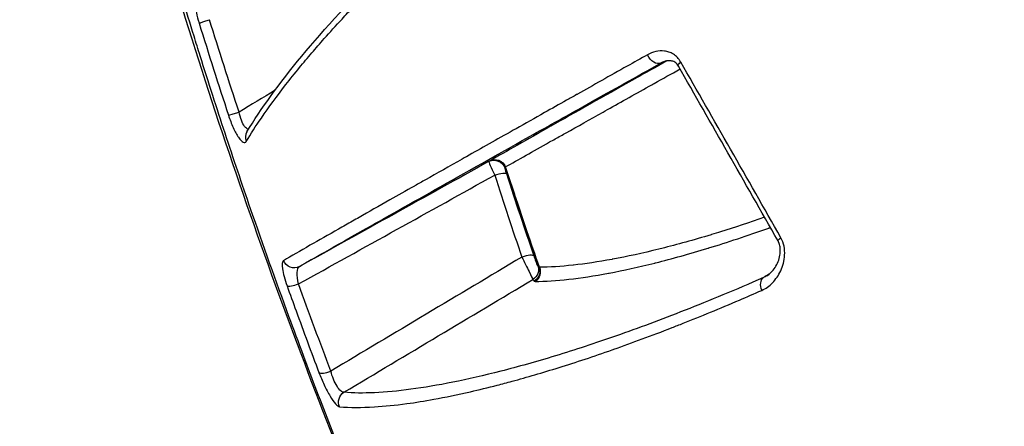
# Model space of a CAD drawing. Units: millimetres. Extents: x -17302 to 14130, y 13155 to 20648.
# Drawn here: x -11327 to -11301, y 14831 to 14842 of the extents above; entities that cross this region are included whole.
import ezdxf

# ---------------------------------------------------------------- set-up
doc = ezdxf.new("R2010")
doc.units = ezdxf.units.MM
doc.header["$MEASUREMENT"] = 0
doc.styles.get("Standard").update_dxf_attribs({"font": 'arial.ttf'})
doc.dimstyles.new('ISO-25', dxfattribs={"dimtxt": 2.5, "dimasz": 2.5, "dimexe": 1.25, "dimexo": 0.625, "dimtad": 1, "dimtxsty": 'Standard', "dimcen": 2.5, "dimadec": 0, "dimazin": 0, "dimtfac": 1, "dimtmove": 0, "dimatfit": 3, "dimfxl": 1, "dimarcsym": 0})

# ---------------------------------------------------------------- blocks, each defined once
blk = doc.blocks.new('*D7')
at = {"color": 0, "lineweight": -2, "transparency": 16777216}
for p, q in [((-16753.644, 20095.236), (-16794.894, 20095.236)), ((-16793.644, 19895.236), (-16793.644, 13354.653)), ((-16753.644, 13154.653), (-16794.894, 13154.653))]:
    blk.add_line(p, q, dxfattribs=at)
at = {"color": 0, "transparency": 16777216}
for points in [[(-16826.977, 19895.236), (-16760.311, 19895.236), (-16793.644, 20095.236)], [(-16826.977, 13354.653), (-16760.311, 13354.653), (-16793.644, 13154.653)]]:
    blk.add_solid(points, dxfattribs=at)
at = {"layer": 'Defpoints', "color": 0, "transparency": 16777216}
for p in [(-16498.927, 20095.236), (-16793.644, 13154.653), (-10964.996, 13154.653)]:
    blk.add_point(p, dxfattribs=at)
at = {"color": 0, "transparency": 16777216, "insert": (-17072.344, 16624.945), "char_height": 350, "attachment_point": 5, "rotation": 90}
blk.add_mtext('695', dxfattribs=at)

msp = doc.modelspace()

# ---------------------------------------------------------------- linework, layer by layer
at = {"extrusion": (0, 0, -1)}
for centre, major_axis, ratio, start_param, end_param in [((-11279.952, 14814.741), (50.708, 29.276), 0.258819, -0.12739, 3.268784), ((-11321.649, 14842.059), (-0.286, -0.089), 0.040823, 0.238833, 1.543672), ((-11309.979, 14841.198), (0.146, -0.262), 0.692865, 0.004351, 1.774243), ((-11309.121, 14841.003), (-0.261, -0.149), 0.266533, 0, 0.869233), ((-11314.205, 14838.091), (-0.172, 0.246), 0.999556, 0.105431, 1.862595), ((-11314.193, 14838.1), (-0.174, 0.244), 0.999609, 0.112416, 1.867155), ((-11313.787, 14838.668), (-0.551, -0.305), 0.003137, 0.028362, 0.254726), ((-11314.175, 14838.11), (-0.149, 0.261), 0.967827, 0.012469, 1.711472), ((-11314.161, 14837.939), (0.285, 0.093), 0.225369, -1.600997, -0.030775), ((-11306.512, 14836.428), (-0.261, -0.148), 0.151763, -0.000114, 0.870241), ((-11319.447, 14835.872), (0.149, -0.26), 0.976862, 0.014669, 1.706759), ((-11313.342, 14835.527), (0.236, 0.185), 0.99152, 0.31889, 1.692375), ((-11313.307, 14835.481), (0.238, 0.183), 0.991538, 0.307969, 1.683312), ((-11313.287, 14835.475), (0.001, -0.3), 0.969272, -1.969043, -0.551987), ((-11312.768, 14835.802), (-0.258, -0.218), 0.038838, 0.057501, 0.250319), ((-11307.001, 14835.064), (-0.12, 0.275), 0.702576, -1.547944, -0.182277), ((-11312.626, 14835.545), (-0.529, -0.318), 0.128993, -0.213398, -0.014839), ((-11317.985, 14832.062), (0.026, 0.299), 0.976272, -2.076404, -0.638103)]:
    msp.add_ellipse(centre, major_axis=major_axis, ratio=ratio, start_param=start_param, end_param=end_param, dxfattribs=at)
for centre, major_axis, ratio, start_param, end_param in [((-11074.91, 15006.36), (-208.215, -227.097), 0.650021, -0.362301, -0.35064), ((-11303.546, 14830.107), (-22.768, 40.079), 0.007695, -1.418435, -1.300936), ((-11320.886, 14839.666), (-0.285, -0.093), 0.050184, 0.226933, 1.563504), ((-11320.419, 14838.979), (-0.257, 0.155), 0.953434, 0.000001, 0.903125), ((-11313.664, 14838.388), (0.241, 0.199), 0.197491, -3.479883, -3.24655), ((-11313.438, 14835.773), (0.284, 0.097), 0.307607, 0.042731, 1.613013), ((-11319.355, 14835.213), (-0.282, -0.102), 0.223303, 0.202269, 1.593217), ((-11318.524, 14832.956), (-0.281, -0.106), 0.312851, 0.189238, 1.604836)]:
    msp.add_ellipse(centre, major_axis=major_axis, ratio=ratio, start_param=start_param, end_param=end_param)
for points, knots in [([(-11320.698, 14877.741), (-11320.698, 14877.741), (-11320.578, 14877.533), (-11320.335, 14877.112), (-11320.248, 14876.963), (-11320.147, 14876.786), (-11320.03, 14876.585), (-11319.678, 14875.975), (-11319.195, 14875.139), (-11318.582, 14874.077), (-11318.378, 14873.722), (-11318.158, 14873.342), (-11317.924, 14872.937), (-11317.22, 14871.717), (-11316.38, 14870.262), (-11315.443, 14868.639), (-11315.127, 14868.091), (-11314.798, 14867.522), (-11314.458, 14866.932), (-11313.44, 14865.171), (-11312.305, 14863.205), (-11311.081, 14861.083), (-11310.672, 14860.376), (-11310.255, 14859.654), (-11309.83, 14858.918), (-11308.241, 14856.166), (-11306.542, 14853.223), (-11304.729, 14850.082), (-11304.612, 14849.879), (-11304.494, 14849.675), (-11304.376, 14849.47), (-11302.453, 14846.14), (-11300.48, 14842.723), (-11298.462, 14839.227), (-11297.149, 14836.953), (-11295.805, 14834.626), (-11294.484, 14832.338), (-11293.767, 14831.095), (-11293.053, 14829.859), (-11292.344, 14828.631), (-11292.022, 14828.072), (-11291.7, 14827.516), (-11291.38, 14826.96), (-11290.867, 14826.072), (-11290.356, 14825.188), (-11289.848, 14824.307), (-11289.663, 14823.987), (-11289.478, 14823.667), (-11289.293, 14823.347), (-11289.225, 14823.228), (-11289.156, 14823.109), (-11289.087, 14822.99), (-11288.834, 14822.551), (-11288.581, 14822.112), (-11288.327, 14821.674)], [0.00687246, 0.00687246, 0.00687246, 0.00687246, 0.01538245, 0.01538245, 0.01538245, 0.01839698, 0.01839698, 0.01839698, 0.02750674, 0.02750674, 0.02750674, 0.03054798, 0.03054798, 0.03054798, 0.03969839, 0.03969839, 0.03969839, 0.04278733, 0.04278733, 0.04278733, 0.05201337, 0.05201337, 0.05201337, 0.05509169, 0.05509169, 0.05509169, 0.06660739, 0.06660739, 0.06660739, 0.06735345, 0.06735345, 0.06735345, 0.07949605, 0.07949605, 0.07949605, 0.0873943, 0.0873943, 0.0873943, 0.09168542, 0.09168542, 0.09168542, 0.09363675, 0.09363675, 0.09363675, 0.09675798, 0.09675798, 0.09675798, 0.09789514, 0.09789514, 0.09789514, 0.09831859, 0.09831859, 0.09831859, 0.0998792, 0.0998792, 0.0998792, 0.0998792]), ([(-11313.876, 14821.134), (-11314.246, 14821.814), (-11314.713, 14822.7), (-11315.566, 14824.465), (-11315.983, 14825.372), (-11316.902, 14827.452), (-11317.411, 14828.655), (-11318.431, 14831.165), (-11318.944, 14832.48), (-11319.959, 14835.192), (-11320.466, 14836.601), (-11321.444, 14839.458), (-11321.919, 14840.918), (-11322.822, 14843.845), (-11323.253, 14845.324), (-11324.049, 14848.246), (-11324.417, 14849.698), (-11325.084, 14852.52), (-11325.384, 14853.899), (-11325.906, 14856.529), (-11326.131, 14857.788), (-11326.502, 14860.143), (-11326.648, 14861.245), (-11326.859, 14863.26), (-11326.923, 14864.173), (-11326.969, 14865.82), (-11326.951, 14866.545), (-11326.845, 14867.372), (-11326.822, 14867.521), (-11326.795, 14867.669)], [0, 0, 0, 0, 4.525965, 4.525965, 8.540481, 8.540481, 13.153359, 13.153359, 17.690926, 17.690926, 22.248237, 22.248237, 26.82184, 26.82184, 31.44914, 31.44914, 36.125013, 36.125013, 40.838757, 40.838757, 45.586752, 45.586752, 50.362772, 50.362772, 55.18757, 55.18757, 60.131583, 60.131583, 61.226872, 61.226872, 61.226872, 61.226872]), ([(-11313.914, 14821.221), (-11313.925, 14821.241), (-11313.938, 14821.265), (-11313.95, 14821.287), (-11313.962, 14821.308), (-11313.974, 14821.331), (-11313.986, 14821.353), (-11314.01, 14821.397), (-11314.034, 14821.441), (-11314.058, 14821.486), (-11314.107, 14821.576), (-11314.155, 14821.667), (-11314.204, 14821.759), (-11314.302, 14821.944), (-11314.401, 14822.134), (-11314.5, 14822.329), (-11314.619, 14822.562), (-11314.74, 14822.802), (-11314.862, 14823.05), (-11314.945, 14823.218), (-11315.029, 14823.389), (-11315.113, 14823.563), (-11315.321, 14823.996), (-11315.534, 14824.449), (-11315.752, 14824.924), (-11315.969, 14825.399), (-11316.192, 14825.897), (-11316.417, 14826.411), (-11316.637, 14826.914), (-11316.859, 14827.43), (-11317.084, 14827.964), (-11317.318, 14828.519), (-11317.553, 14829.085), (-11317.789, 14829.67), (-11318.022, 14830.242), (-11318.255, 14830.829), (-11318.49, 14831.431), (-11318.725, 14832.033), (-11318.962, 14832.652), (-11319.196, 14833.279), (-11319.323, 14833.617), (-11319.45, 14833.958), (-11319.576, 14834.302), (-11319.918, 14835.231), (-11320.251, 14836.165), (-11320.581, 14837.119), (-11320.806, 14837.772), (-11321.03, 14838.433), (-11321.25, 14839.1), (-11321.357, 14839.426), (-11321.464, 14839.754), (-11321.571, 14840.084), (-11321.682, 14840.429), (-11321.792, 14840.775), (-11321.9, 14841.121), (-11321.955, 14841.294), (-11322.009, 14841.466), (-11322.062, 14841.639), (-11322.265, 14842.292), (-11322.463, 14842.945), (-11322.655, 14843.593), (-11322.809, 14844.115), (-11322.959, 14844.635), (-11323.107, 14845.156), (-11323.296, 14845.824), (-11323.48, 14846.492), (-11323.657, 14847.157), (-11323.835, 14847.822), (-11324.007, 14848.488), (-11324.173, 14849.147), (-11324.207, 14849.283), (-11324.241, 14849.419), (-11324.274, 14849.555), (-11324.444, 14850.237), (-11324.605, 14850.908), (-11324.758, 14851.567), (-11324.868, 14852.042), (-11324.975, 14852.511), (-11325.077, 14852.975), (-11325.308, 14854.025), (-11325.519, 14855.046), (-11325.709, 14856.036), (-11325.743, 14856.21), (-11325.775, 14856.383), (-11325.808, 14856.555), (-11325.86, 14856.833), (-11325.91, 14857.108), (-11325.959, 14857.379), (-11326.01, 14857.669), (-11326.06, 14857.954), (-11326.108, 14858.234), (-11326.163, 14858.561), (-11326.216, 14858.882), (-11326.266, 14859.196), (-11326.299, 14859.403), (-11326.33, 14859.606), (-11326.361, 14859.808), (-11326.513, 14860.822), (-11326.635, 14861.767), (-11326.725, 14862.641), (-11326.77, 14863.078), (-11326.808, 14863.499), (-11326.837, 14863.895), (-11326.838, 14863.907), (-11326.839, 14863.919), (-11326.84, 14863.932), (-11326.868, 14864.314), (-11326.888, 14864.673), (-11326.902, 14865.011), (-11326.905, 14865.08), (-11326.907, 14865.148), (-11326.909, 14865.216), (-11326.929, 14865.827), (-11326.923, 14866.361), (-11326.894, 14866.816), (-11326.883, 14866.996), (-11326.867, 14867.164), (-11326.848, 14867.319), (-11326.841, 14867.381), (-11326.832, 14867.441), (-11326.823, 14867.499), (-11326.814, 14867.559), (-11326.805, 14867.616), (-11326.794, 14867.671)], [-0.00000006, -0.00000006, -0.00000006, -0.00000006, 0.00013186, 0.00013186, 0.00013186, 0.00026378, 0.00026378, 0.00026378, 0.00052762, 0.00052762, 0.00052762, 0.0010553, 0.0010553, 0.0010553, 0.00211067, 0.00211067, 0.00211067, 0.00336907, 0.00336907, 0.00336907, 0.00422139, 0.00422139, 0.00422139, 0.00633212, 0.00633212, 0.00633212, 0.00844285, 0.00844285, 0.00844285, 0.01051061, 0.01051061, 0.01051061, 0.0126643, 0.0126643, 0.0126643, 0.01477503, 0.01477503, 0.01477503, 0.01688576, 0.01688576, 0.01688576, 0.01802576, 0.01802576, 0.01802576, 0.02110721, 0.02110721, 0.02110721, 0.02321794, 0.02321794, 0.02321794, 0.02424944, 0.02424944, 0.02424944, 0.02532867, 0.02532867, 0.02532867, 0.02586816, 0.02586816, 0.02586816, 0.02790824, 0.02790824, 0.02790824, 0.02955012, 0.02955012, 0.02955012, 0.03166085, 0.03166085, 0.03166085, 0.03377158, 0.03377158, 0.03377158, 0.03420791, 0.03420791, 0.03420791, 0.03640568, 0.03640568, 0.03640568, 0.03799303, 0.03799303, 0.03799303, 0.04158461, 0.04158461, 0.04158461, 0.04221449, 0.04221449, 0.04221449, 0.04323503, 0.04323503, 0.04323503, 0.04432522, 0.04432522, 0.04432522, 0.04559835, 0.04559835, 0.04559835, 0.04643594, 0.04643594, 0.04643594, 0.0506574, 0.0506574, 0.0506574, 0.05276813, 0.05276813, 0.05276813, 0.05283464, 0.05283464, 0.05283464, 0.05487885, 0.05487885, 0.05487885, 0.05529885, 0.05529885, 0.05529885, 0.05910031, 0.05910031, 0.05910031, 0.06060659, 0.06060659, 0.06060659, 0.06121104, 0.06121104, 0.06121104, 0.06183879, 0.06183879, 0.06183879, 0.06183879]), ([(-11320.676, 14839.134), (-11320.311, 14839.736), (-11319.832, 14840.397), (-11318.644, 14841.836), (-11317.931, 14842.617), (-11316.29, 14844.245), (-11315.381, 14845.085), (-11314.09, 14846.179), (-11313.868, 14846.363), (-11313.639, 14846.551)], [0, 0, 0, 0, 6.825726, 6.825726, 13.67446, 13.67446, 19.911919, 19.911919, 21.154826, 21.154826, 21.154826, 21.154826]), ([(-11320.694, 14838.883), (-11320.576, 14839.08), (-11320.445, 14839.285), (-11320.3, 14839.495), (-11320.108, 14839.777), (-11319.892, 14840.068), (-11319.655, 14840.372), (-11319.542, 14840.517), (-11319.424, 14840.664), (-11319.301, 14840.814), (-11319.197, 14840.94), (-11319.089, 14841.069), (-11318.978, 14841.2), (-11318.873, 14841.322), (-11318.765, 14841.447), (-11318.653, 14841.573), (-11318.504, 14841.741), (-11318.35, 14841.912), (-11318.188, 14842.086), (-11318.092, 14842.191), (-11317.993, 14842.297), (-11317.891, 14842.404), (-11317.696, 14842.609), (-11317.493, 14842.819), (-11317.279, 14843.034), (-11317.189, 14843.125), (-11317.096, 14843.217), (-11317.002, 14843.31), (-11316.759, 14843.55), (-11316.504, 14843.795), (-11316.236, 14844.047), (-11316.149, 14844.129), (-11316.061, 14844.211), (-11315.971, 14844.294), (-11315.677, 14844.566), (-11315.369, 14844.844), (-11315.044, 14845.13), (-11314.957, 14845.207), (-11314.868, 14845.284), (-11314.779, 14845.362), (-11314.432, 14845.663), (-11314.066, 14845.973), (-11313.676, 14846.294)], [0, 0, 0, 0, 0.00227409, 0.00227409, 0.00227409, 0.00531056, 0.00531056, 0.00531056, 0.00675029, 0.00675029, 0.00675029, 0.00796585, 0.00796585, 0.00796585, 0.00910638, 0.00910638, 0.00910638, 0.01062113, 0.01062113, 0.01062113, 0.01153046, 0.01153046, 0.01153046, 0.01327641, 0.01327641, 0.01327641, 0.01401778, 0.01401778, 0.01401778, 0.01593169, 0.01593169, 0.01593169, 0.01655329, 0.01655329, 0.01655329, 0.01858698, 0.01858698, 0.01858698, 0.01913227, 0.01913227, 0.01913227, 0.02124226, 0.02124226, 0.02124226, 0.02124226]), ([(-11322.03, 14842.844), (-11322.055, 14842.772), (-11322.059, 14842.648), (-11322.042, 14842.494), (-11322.024, 14842.343), (-11321.986, 14842.164), (-11321.932, 14841.988), (-11321.931, 14841.984), (-11321.93, 14841.979), (-11321.928, 14841.975)], [0, 0, 0, 0, 0.000559237, 0.000559237, 0.000559237, 0.001105122, 0.001105122, 0.001105122, 0.001118474, 0.001118474, 0.001118474, 0.001118474]), ([(-11309.319, 14840.96), (-11309.345, 14841.005), (-11309.374, 14841.044), (-11309.407, 14841.079), (-11309.439, 14841.113), (-11309.476, 14841.142), (-11309.513, 14841.166), (-11309.55, 14841.189), (-11309.589, 14841.207), (-11309.628, 14841.221), (-11309.667, 14841.234), (-11309.706, 14841.243), (-11309.745, 14841.248), (-11309.823, 14841.257), (-11309.901, 14841.252), (-11309.974, 14841.235), (-11310.048, 14841.218), (-11310.119, 14841.19), (-11310.186, 14841.152)], [0, 0, 0, 0, 0.00015736, 0.00015736, 0.00015736, 0.000314964, 0.000314964, 0.000314964, 0.000472857, 0.000472857, 0.000472857, 0.00063099, 0.00063099, 0.00063099, 0.000947812, 0.000947812, 0.000947812, 0.001265015, 0.001265015, 0.001265015, 0.001265015]), ([(-11310.186, 14841.152), (-11310.368, 14841.05), (-11310.546, 14840.95), (-11310.72, 14840.852), (-11311.177, 14840.596), (-11311.61, 14840.352), (-11312.024, 14840.12), (-11312.031, 14840.116), (-11312.039, 14840.111), (-11312.047, 14840.107), (-11312.135, 14840.057), (-11312.223, 14840.008), (-11312.31, 14839.959), (-11312.506, 14839.849), (-11312.697, 14839.741), (-11312.884, 14839.636), (-11313.141, 14839.492), (-11313.39, 14839.351), (-11313.632, 14839.215), (-11313.644, 14839.209), (-11313.656, 14839.202), (-11313.668, 14839.195), (-11313.68, 14839.188), (-11313.693, 14839.181), (-11313.706, 14839.173), (-11314.139, 14838.93), (-11314.546, 14838.7), (-11314.931, 14838.483), (-11314.968, 14838.462), (-11315.005, 14838.441), (-11315.042, 14838.42), (-11315.379, 14838.23), (-11315.698, 14838.05), (-11316.002, 14837.878), (-11316.095, 14837.826), (-11316.187, 14837.774), (-11316.277, 14837.723), (-11316.282, 14837.72), (-11316.288, 14837.717), (-11316.293, 14837.714), (-11316.516, 14837.588), (-11316.73, 14837.467), (-11316.935, 14837.351), (-11317.221, 14837.19), (-11317.489, 14837.037), (-11317.743, 14836.893), (-11317.801, 14836.86), (-11317.858, 14836.828), (-11317.914, 14836.796), (-11318.039, 14836.724), (-11318.16, 14836.655), (-11318.277, 14836.588), (-11318.547, 14836.435), (-11318.797, 14836.295), (-11319.026, 14836.164), (-11319.284, 14836.017), (-11319.515, 14835.881), (-11319.719, 14835.762)], [0, 0, 0, 0, 0.00086185, 0.00086185, 0.00086185, 0.00311851, 0.00311851, 0.00311851, 0.00316028, 0.00316028, 0.00316028, 0.00364592, 0.00364592, 0.00364592, 0.00473802, 0.00473802, 0.00473802, 0.00623702, 0.00623702, 0.00623702, 0.00631136, 0.00631136, 0.00631136, 0.0063923, 0.0063923, 0.0063923, 0.00909371, 0.00909371, 0.00909371, 0.00935552, 0.00935552, 0.00935552, 0.01174162, 0.01174162, 0.01174162, 0.01247403, 0.01247403, 0.01247403, 0.01251897, 0.01251897, 0.01251897, 0.01433394, 0.01433394, 0.01433394, 0.01685668, 0.01685668, 0.01685668, 0.01743094, 0.01743094, 0.01743094, 0.01871105, 0.01871105, 0.01871105, 0.02164585, 0.02164585, 0.02164585, 0.02494806, 0.02494806, 0.02494806, 0.02494806]), ([(-11319.302, 14835.609), (-11318.916, 14835.83), (-11318.435, 14836.104), (-11317.3, 14836.747), (-11316.646, 14837.116), (-11315.136, 14837.967), (-11314.281, 14838.447), (-11313.031, 14839.148), (-11312.772, 14839.293), (-11312.236, 14839.593), (-11311.96, 14839.748), (-11311.102, 14840.227), (-11310.493, 14840.568), (-11309.833, 14840.936)], [0, 0, 0, 0, 0.00613818, 0.00613818, 0.01227635, 0.01227635, 0.01841453, 0.01841453, 0.01994907, 0.01994907, 0.02148361, 0.02148361, 0.0245527, 0.0245527, 0.0245527, 0.0245527]), ([(-11309.68, 14840.991), (-11309.968, 14840.829), (-11310.244, 14840.674), (-11310.509, 14840.526), (-11310.513, 14840.524), (-11310.516, 14840.522), (-11310.52, 14840.52), (-11311.37, 14840.042), (-11312.091, 14839.636), (-11312.717, 14839.282), (-11312.72, 14839.281), (-11312.722, 14839.279), (-11312.725, 14839.278), (-11313.351, 14838.924), (-11313.882, 14838.623), (-11314.321, 14838.373)], [0.01037005, 0.01037005, 0.01037005, 0.01037005, 0.0122715, 0.0122715, 0.0122715, 0.01229716, 0.01229716, 0.01229716, 0.01840726, 0.01840726, 0.01840726, 0.01843238, 0.01843238, 0.01843238, 0.02454301, 0.02454301, 0.02454301, 0.02454301]), ([(-11309.381, 14840.855), (-11309.391, 14840.873), (-11309.402, 14840.888), (-11309.426, 14840.916), (-11309.438, 14840.928), (-11309.469, 14840.953), (-11309.486, 14840.963), (-11309.535, 14840.985), (-11309.565, 14840.992), (-11309.652, 14840.999), (-11309.712, 14840.989), (-11309.79, 14840.958), (-11309.811, 14840.949), (-11309.831, 14840.937)], [0, 0, 0, 0, 0.0693323, 0.0693323, 0.1451036, 0.1451036, 0.2583807, 0.2583807, 0.4509262, 0.4509262, 0.798766, 0.798766, 0.9247604, 0.9247604, 0.9247604, 0.9247604]), ([(-11313.905, 14838.216), (-11313.574, 14838.403), (-11313.191, 14838.623), (-11312.752, 14838.868), (-11312.658, 14838.92), (-11312.562, 14838.974), (-11312.463, 14839.029), (-11312.416, 14839.055), (-11312.369, 14839.082), (-11312.321, 14839.109), (-11312.021, 14839.277), (-11311.699, 14839.458), (-11311.352, 14839.652), (-11311.335, 14839.662), (-11311.318, 14839.672), (-11311.301, 14839.681), (-11310.944, 14839.881), (-11310.56, 14840.096), (-11310.144, 14840.328), (-11310.101, 14840.352), (-11310.057, 14840.377), (-11310.013, 14840.401), (-11309.796, 14840.523), (-11309.571, 14840.648), (-11309.337, 14840.778)], [0, 0, 0, 0, 0.00450377, 0.00450377, 0.00450377, 0.00546719, 0.00546719, 0.00546719, 0.00592547, 0.00592547, 0.00592547, 0.00878577, 0.00878577, 0.00878577, 0.00892547, 0.00892547, 0.00892547, 0.01185094, 0.01185094, 0.01185094, 0.01215629, 0.01215629, 0.01215629, 0.01366385, 0.01366385, 0.01366385, 0.01366385]), ([(-11320.635, 14839.202), (-11320.639, 14839.202), (-11320.644, 14839.202), (-11320.648, 14839.203), (-11320.677, 14839.209), (-11320.708, 14839.233), (-11320.739, 14839.273), (-11320.769, 14839.313), (-11320.799, 14839.37), (-11320.823, 14839.436), (-11320.848, 14839.501), (-11320.869, 14839.576), (-11320.883, 14839.651)], [0.0001923418, 0.0001923418, 0.0001923418, 0.0001923418, 0.000229454, 0.000229454, 0.000229454, 0.000458908, 0.000458908, 0.000458908, 0.000688362, 0.000688362, 0.000688362, 0.0009178159, 0.0009178159, 0.0009178159, 0.0009178159]), ([(-11321.162, 14839.572), (-11321.125, 14839.457), (-11321.081, 14839.345), (-11321.036, 14839.244), (-11320.99, 14839.144), (-11320.942, 14839.056), (-11320.897, 14838.99), (-11320.852, 14838.924), (-11320.81, 14838.88), (-11320.776, 14838.862), (-11320.741, 14838.844), (-11320.713, 14838.852), (-11320.694, 14838.883)], [0, 0, 0, 0, 0.000357148, 0.000357148, 0.000357148, 0.000714135, 0.000714135, 0.000714135, 0.001071348, 0.001071348, 0.001071348, 0.001428947, 0.001428947, 0.001428947, 0.001428947]), ([(-11314.338, 14838.363), (-11314.339, 14838.362), (-11314.34, 14838.361), (-11314.344, 14838.358), (-11314.347, 14838.356), (-11314.351, 14838.354)], [0, 0, 0, 0, 0.0001435905, 0.0001435905, 0.0005247169, 0.0005247169, 0.0005247169, 0.0005247169]), ([(-11314.351, 14838.354), (-11314.351, 14838.353), (-11314.335, 14838.318), (-11314.306, 14838.254), (-11314.277, 14838.19), (-11314.236, 14838.101), (-11314.19, 14838.001)], [0, 0, 0, 0, 0.0003337118, 0.0003337118, 0.0003337118, 0.0006674236, 0.0006674236, 0.0006674236, 0.0006674236]), ([(-11313.876, 14838.034), (-11313.88, 14838.044), (-11313.883, 14838.055), (-11313.886, 14838.064), (-11313.892, 14838.085), (-11313.898, 14838.104), (-11313.903, 14838.12), (-11313.906, 14838.128), (-11313.908, 14838.135), (-11313.91, 14838.141), (-11313.918, 14838.169), (-11313.922, 14838.185), (-11313.92, 14838.186)], [0, 0, 0, 0, 0.0000336818, 0.0000336818, 0.0000336818, 0.0001028063, 0.0001028063, 0.0001028063, 0.0001347271, 0.0001347271, 0.0001347271, 0.0002694541, 0.0002694541, 0.0002694541, 0.0002694541]), ([(-11313.92, 14838.186), (-11313.917, 14838.188), (-11313.914, 14838.19), (-11313.912, 14838.193), (-11313.91, 14838.193), (-11313.909, 14838.194), (-11313.908, 14838.195)], [0, 0, 0, 0, 0.0003815266, 0.0003815266, 0.0003815266, 0.0005252648, 0.0005252648, 0.0005252648, 0.0005252648]), ([(-11313.908, 14838.195), (-11313.883, 14838.117), (-11313.857, 14838.04), (-11313.832, 14837.962), (-11313.567, 14837.157), (-11313.298, 14836.364), (-11313.025, 14835.584)], [0, 0, 0, 0, 0.000251545, 0.000251545, 0.000251545, 0.002858942, 0.002858942, 0.002858942, 0.002858942]), ([(-11313.019, 14835.592), (-11313.129, 14835.907), (-11313.238, 14836.222), (-11313.346, 14836.541), (-11313.442, 14836.823), (-11313.538, 14837.108), (-11313.633, 14837.392), (-11313.724, 14837.666), (-11313.815, 14837.94), (-11313.905, 14838.216)], [0, 0, 0, 0, 0.001051011, 0.001051011, 0.001051011, 0.001981522, 0.001981522, 0.001981522, 0.00287391, 0.00287391, 0.00287391, 0.00287391]), ([(-11307.124, 14836.897), (-11307.528, 14836.757), (-11307.911, 14836.631), (-11308.276, 14836.517), (-11308.355, 14836.493), (-11308.434, 14836.469), (-11308.511, 14836.445), (-11308.516, 14836.444), (-11308.52, 14836.443), (-11308.525, 14836.441), (-11308.982, 14836.303), (-11309.411, 14836.184), (-11309.817, 14836.082), (-11309.843, 14836.076), (-11309.869, 14836.069), (-11309.894, 14836.063), (-11310.323, 14835.957), (-11310.724, 14835.87), (-11311.097, 14835.8), (-11311.099, 14835.8), (-11311.1, 14835.8), (-11311.102, 14835.799), (-11311.108, 14835.798), (-11311.113, 14835.797), (-11311.119, 14835.796), (-11311.481, 14835.73), (-11311.818, 14835.679), (-11312.13, 14835.645), (-11312.133, 14835.645), (-11312.135, 14835.645), (-11312.138, 14835.644), (-11312.458, 14835.61), (-11312.752, 14835.592), (-11313.019, 14835.592)], [0.01015715, 0.01015715, 0.01015715, 0.01015715, 0.01256816, 0.01256816, 0.01256816, 0.01309037, 0.01309037, 0.01309037, 0.01312118, 0.01312118, 0.01312118, 0.01620219, 0.01620219, 0.01620219, 0.01639901, 0.01639901, 0.01639901, 0.01968176, 0.01968176, 0.01968176, 0.01969635, 0.01969635, 0.01969635, 0.01974645, 0.01974645, 0.01974645, 0.02293651, 0.02293651, 0.02293651, 0.02296206, 0.02296206, 0.02296206, 0.02624235, 0.02624235, 0.02624235, 0.02624235]), ([(-11313.134, 14835.22), (-11312.597, 14835.222), (-11311.955, 14835.293), (-11311.208, 14835.434), (-11311.203, 14835.434), (-11311.198, 14835.435), (-11311.193, 14835.436), (-11310.821, 14835.507), (-11310.422, 14835.594), (-11309.994, 14835.701), (-11309.988, 14835.703), (-11309.983, 14835.704), (-11309.977, 14835.706), (-11309.547, 14835.814), (-11309.09, 14835.941), (-11308.603, 14836.089), (-11308.598, 14836.091), (-11308.593, 14836.092), (-11308.588, 14836.094), (-11308.098, 14836.244), (-11307.577, 14836.416), (-11307.016, 14836.616), (-11307.012, 14836.617), (-11307.008, 14836.618), (-11307.004, 14836.62), (-11306.994, 14836.624), (-11306.983, 14836.627), (-11306.973, 14836.631)], [0, 0, 0, 0, 0.00651339, 0.00651339, 0.00651339, 0.00655654, 0.00655654, 0.00655654, 0.00979294, 0.00979294, 0.00979294, 0.0098348, 0.0098348, 0.0098348, 0.01308032, 0.01308032, 0.01308032, 0.01311307, 0.01311307, 0.01311307, 0.0163677, 0.0163677, 0.0163677, 0.01639134, 0.01639134, 0.01639134, 0.01645214, 0.01645214, 0.01645214, 0.01645214]), ([(-11307.197, 14834.985), (-11307.092, 14835.032), (-11306.999, 14835.099), (-11306.915, 14835.186), (-11306.831, 14835.273), (-11306.759, 14835.378), (-11306.703, 14835.499), (-11306.675, 14835.559), (-11306.651, 14835.624), (-11306.633, 14835.693), (-11306.615, 14835.761), (-11306.603, 14835.832), (-11306.599, 14835.907), (-11306.595, 14835.983), (-11306.599, 14836.06), (-11306.615, 14836.139), (-11306.63, 14836.217), (-11306.657, 14836.293), (-11306.697, 14836.363)], [0, 0, 0, 0, 0.000475112, 0.000475112, 0.000475112, 0.000950176, 0.000950176, 0.000950176, 0.001187478, 0.001187478, 0.001187478, 0.001422292, 0.001422292, 0.001422292, 0.001659341, 0.001659341, 0.001659341, 0.00189639, 0.00189639, 0.00189639, 0.00189639]), ([(-11307.064, 14835.368), (-11306.987, 14835.415), (-11306.91, 14835.489), (-11306.818, 14835.631), (-11306.792, 14835.682), (-11306.749, 14835.789), (-11306.732, 14835.845), (-11306.715, 14835.951), (-11306.711, 14835.999), (-11306.713, 14836.081), (-11306.717, 14836.116), (-11306.729, 14836.172), (-11306.735, 14836.193), (-11306.745, 14836.22), (-11306.747, 14836.226), (-11306.749, 14836.232), (-11306.749, 14836.232), (-11306.75, 14836.235), (-11306.751, 14836.236), (-11306.755, 14836.246), (-11306.758, 14836.253), (-11306.765, 14836.267), (-11306.769, 14836.273), (-11306.772, 14836.28)], [0, 0, 0, 0, 0.491991, 0.491991, 0.724598, 0.724598, 0.940023, 0.940023, 1.100774, 1.100774, 1.207589, 1.207589, 1.275007, 1.275007, 1.292893, 1.292893, 1.294589, 1.294589, 1.300655, 1.300655, 1.324953, 1.324953, 1.347651, 1.347651, 1.347651, 1.347651]), ([(-11313.48, 14835.856), (-11313.417, 14835.73), (-11313.347, 14835.588), (-11313.292, 14835.477), (-11313.237, 14835.367), (-11313.198, 14835.289), (-11313.189, 14835.272)], [0, 0, 0, 0, 0.0004373526, 0.0004373526, 0.0004373526, 0.0008747051, 0.0008747051, 0.0008747051, 0.0008747051]), ([(-11313.06, 14835.629), (-11313.065, 14835.635), (-11313.079, 14835.667), (-11313.097, 14835.714), (-11313.106, 14835.737), (-11313.116, 14835.764), (-11313.126, 14835.791), (-11313.131, 14835.805), (-11313.136, 14835.819), (-11313.141, 14835.833), (-11313.144, 14835.84), (-11313.146, 14835.846), (-11313.148, 14835.853), (-11313.151, 14835.86), (-11313.153, 14835.867), (-11313.155, 14835.874)], [0, 0, 0, 0, 0.0001785307, 0.0001785307, 0.0001785307, 0.000267796, 0.000267796, 0.000267796, 0.0003124287, 0.0003124287, 0.0003124287, 0.000334745, 0.000334745, 0.000334745, 0.0003570613, 0.0003570613, 0.0003570613, 0.0003570613]), ([(-11319.719, 14835.762), (-11319.754, 14835.742), (-11319.763, 14835.667), (-11319.747, 14835.548), (-11319.73, 14835.429), (-11319.688, 14835.272), (-11319.626, 14835.101)], [0, 0, 0, 0, 0.000551171, 0.000551171, 0.000551171, 0.001102341, 0.001102341, 0.001102341, 0.001102341]), ([(-11319.326, 14835.152), (-11319.355, 14835.265), (-11319.367, 14835.37), (-11319.363, 14835.451), (-11319.358, 14835.533), (-11319.337, 14835.589), (-11319.302, 14835.609)], [0, 0, 0, 0, 0.0003555193, 0.0003555193, 0.0003555193, 0.0007149467, 0.0007149467, 0.0007149467, 0.0007149467]), ([(-11313.025, 14835.584), (-11313.029, 14835.589), (-11313.033, 14835.594), (-11313.037, 14835.599), (-11313.045, 14835.609), (-11313.052, 14835.619), (-11313.06, 14835.629)], [0, 0, 0, 0, 0.00015, 0.00015, 0.00015, 0.0004402651, 0.0004402651, 0.0004402651, 0.0004402651]), ([(-11307.155, 14835.319), (-11307.889, 14834.997), (-11308.568, 14834.717), (-11309.843, 14834.215), (-11310.439, 14833.994), (-11311.566, 14833.599), (-11312.097, 14833.425), (-11313.104, 14833.118), (-11313.58, 14832.985), (-11314.919, 14832.642), (-11315.699, 14832.487), (-11317.068, 14832.304), (-11317.655, 14832.276), (-11318.138, 14832.317)], [0, 0, 0, 0, 0.00331822, 0.00331822, 0.00663644, 0.00663644, 0.00995466, 0.00995466, 0.01327288, 0.01327288, 0.01990932, 0.01990932, 0.02654576, 0.02654576, 0.02654576, 0.02654576]), ([(-11319.626, 14835.101), (-11319.548, 14834.883), (-11319.469, 14834.666), (-11319.39, 14834.449), (-11319.192, 14833.904), (-11318.993, 14833.368), (-11318.794, 14832.836)], [0, 0, 0, 0, 0.000712576, 0.000712576, 0.000712576, 0.002505497, 0.002505497, 0.002505497, 0.002505497]), ([(-11318.252, 14831.939), (-11317.981, 14831.917), (-11317.677, 14831.918), (-11317.341, 14831.938), (-11317.077, 14831.954), (-11316.793, 14831.981), (-11316.49, 14832.022), (-11316.265, 14832.052), (-11316.029, 14832.09), (-11315.783, 14832.135), (-11315.481, 14832.191), (-11315.162, 14832.256), (-11314.826, 14832.332), (-11314.599, 14832.384), (-11314.365, 14832.44), (-11314.123, 14832.503), (-11313.996, 14832.536), (-11313.867, 14832.57), (-11313.736, 14832.606), (-11313.346, 14832.712), (-11312.936, 14832.832), (-11312.504, 14832.967), (-11312.063, 14833.105), (-11311.6, 14833.258), (-11311.113, 14833.429), (-11311.099, 14833.434), (-11311.086, 14833.439), (-11311.072, 14833.444), (-11310.588, 14833.614), (-11310.081, 14833.802), (-11309.546, 14834.01), (-11309.45, 14834.048), (-11309.354, 14834.086), (-11309.256, 14834.124), (-11308.788, 14834.31), (-11308.298, 14834.511), (-11307.783, 14834.731), (-11307.591, 14834.813), (-11307.396, 14834.898), (-11307.197, 14834.985)], [0, 0, 0, 0, 0.00374353, 0.00374353, 0.00374353, 0.0066845, 0.0066845, 0.0066845, 0.00887586, 0.00887586, 0.00887586, 0.01156222, 0.01156222, 0.01156222, 0.01336899, 0.01336899, 0.01336899, 0.01431259, 0.01431259, 0.01431259, 0.01711556, 0.01711556, 0.01711556, 0.01997367, 0.01997367, 0.01997367, 0.02005349, 0.02005349, 0.02005349, 0.0228874, 0.0228874, 0.0228874, 0.02339574, 0.02339574, 0.02339574, 0.0258321, 0.0258321, 0.0258321, 0.02673799, 0.02673799, 0.02673799, 0.02673799]), ([(-11318.794, 14832.836), (-11318.754, 14832.73), (-11318.707, 14832.619), (-11318.656, 14832.513), (-11318.606, 14832.407), (-11318.552, 14832.306), (-11318.5, 14832.22), (-11318.448, 14832.135), (-11318.399, 14832.064), (-11318.356, 14832.016), (-11318.313, 14831.967), (-11318.278, 14831.941), (-11318.252, 14831.939)], [0, 0, 0, 0, 0.000353823, 0.000353823, 0.000353823, 0.000707638, 0.000707638, 0.000707638, 0.001061719, 0.001061719, 0.001061719, 0.001416109, 0.001416109, 0.001416109, 0.001416109]), ([(-11318.138, 14832.317), (-11318.161, 14832.314), (-11318.189, 14832.326), (-11318.22, 14832.353), (-11318.251, 14832.38), (-11318.285, 14832.423), (-11318.318, 14832.476), (-11318.351, 14832.53), (-11318.383, 14832.594), (-11318.412, 14832.663), (-11318.44, 14832.731), (-11318.464, 14832.803), (-11318.481, 14832.872)], [0, 0, 0, 0, 0.0002254992, 0.0002254992, 0.0002254992, 0.0004509984, 0.0004509984, 0.0004509984, 0.0006764976, 0.0006764976, 0.0006764976, 0.0009019968, 0.0009019968, 0.0009019968, 0.0009019968])]:
    msp.add_open_spline(points, degree=3, knots=knots)
for points in [[(-11320.883, 14839.651), (-11321.148, 14840.452), (-11321.407, 14841.259), (-11321.66, 14842.068)], [(-11309.833, 14840.936), (-11309.832, 14840.937), (-11309.831, 14840.937), (-11309.83, 14840.938)], [(-11309.833, 14840.936), (-11309.833, 14840.936), (-11309.832, 14840.937), (-11309.831, 14840.937)], [(-11306.772, 14836.28), (-11307.651, 14837.822), (-11308.523, 14839.352), (-11309.381, 14840.855)], [(-11319.941, 14840.22), (-11320.255, 14840.031), (-11320.569, 14839.841), (-11320.883, 14839.651)], [(-11314.351, 14838.354), (-11316.001, 14837.439), (-11317.651, 14836.524), (-11319.302, 14835.609)], [(-11319.326, 14835.152), (-11317.614, 14836.102), (-11315.902, 14837.051), (-11314.19, 14838.001)], [(-11314.19, 14838.001), (-11313.957, 14837.275), (-11313.72, 14836.56), (-11313.48, 14835.856)], [(-11313.155, 14835.874), (-11313.399, 14836.583), (-11313.639, 14837.303), (-11313.876, 14838.034)], [(-11313.48, 14835.856), (-11315.147, 14834.861), (-11316.814, 14833.867), (-11318.481, 14832.872)], [(-11318.138, 14832.317), (-11316.492, 14833.3), (-11314.842, 14834.285), (-11313.189, 14835.272)], [(-11313.189, 14835.272), (-11313.177, 14835.257), (-11313.165, 14835.242), (-11313.154, 14835.226)], [(-11307.008, 14835.407), (-11307.057, 14835.378), (-11307.106, 14835.348), (-11307.155, 14835.319)], [(-11307.064, 14835.368), (-11307.094, 14835.35), (-11307.124, 14835.334), (-11307.155, 14835.319)], [(-11318.481, 14832.872), (-11318.764, 14833.62), (-11319.046, 14834.38), (-11319.326, 14835.152)]]:
    msp.add_open_spline(points, degree=3)

# ---------------------------------------------------------------- dimensions: what is measured, and where the dimension line sits
dim = msp.add_linear_dim(base=(-16793.644, 13154.653), p1=(-16498.927, 20095.236), p2=(-10964.996, 13154.653), angle=90, text='695', dimstyle='ISO-25', override={"dimtxt": 350, "dimasz": 200, "dimgap": 100, "dimtad": 3, "dimfxl": 40, "dimfxlon": 1})
dim.commit()
dim.dimension.update_dxf_attribs({"geometry": '*D7', "text_midpoint": (-17072.344, 16624.945)})

doc.saveas('drawing.dxf')
